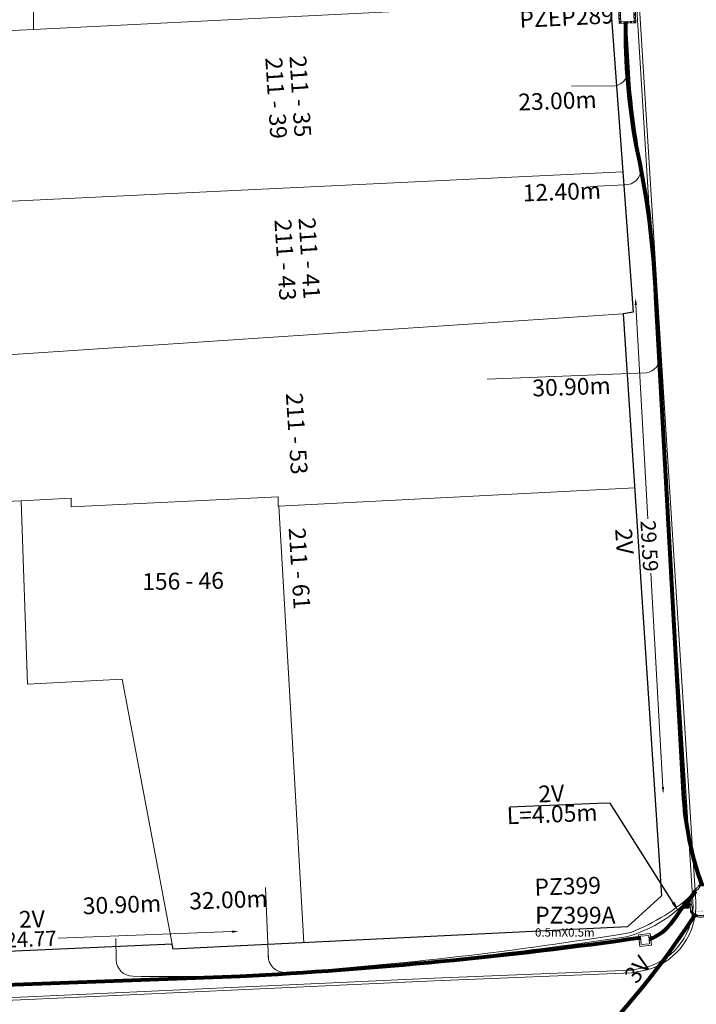
# Model space of a CAD drawing. Units: millimetres. Extents: x 699174 to 708273, y 9556060 to 9558985.
# Drawn here: x 699606 to 699646, y 9557505 to 9557564 of the extents above; entities that cross this region are included whole.
import ezdxf
from ezdxf import colors
from ezdxf.entities.mleader import LeaderData, LeaderLine
from ezdxf.math import Vec2, Vec3

# ---------------------------------------------------------------- set-up
doc = ezdxf.new("R2010")
doc.units = ezdxf.units.MM
doc.linetypes.add('DASHED', pattern=[0.75, 0.5, -0.25])
for name, color, linetype, lineweight in [('ACOMETIDA FOM', 6, 'Continuous', 15), ('BORDILLOS', 8, 'Continuous', 0), ('COTAS FOM', 6, 'Continuous', 5), ('POZO 100X100 FOM', 6, 'Continuous', 5), ('POZO 48 BLOQUES FOM', 6, 'Continuous', 5), ('POZO EN SITIO FOM', 6, 'Continuous', 5), ('PREDIAL', 253, 'Continuous', 0), ('SEMAFORIZACION', 6, 'Continuous', 80), ('ZANJA FOM', 6, 'Continuous', 80), ('ZANJA FOM DESCRIPCION', 6, 'Continuous', 80)]:
    doc.layers.add(name, color=color, linetype=linetype, lineweight=lineweight)
for name, color, linetype in [('DISTANCIA ACOMETIDA FOM', 6, 'Continuous'), ('LINEA FABRICA', 253, 'Continuous'), ('NUMERO DE PREDIO', 251, 'Continuous')]:
    doc.layers.add(name, color=color, linetype=linetype)
doc.styles.add('ARIAL', font='arial.ttf')
doc.styles.add('ATRIBUTOS', font='tahoma.ttf', dxfattribs={"height": 1})
doc.styles.add('Coordenadas', font='romans', dxfattribs={"width": 0.75, "height": 1})
doc.styles.add('COTAEERSSA', font='arial.ttf')
doc.dimstyles.new('COTA FOM', dxfattribs={"dimtxt": 0.9, "dimasz": 0.4, "dimexe": 0.18, "dimexo": 0.0625, "dimgap": 0.09, "dimtad": 0, "dimzin": 0, "dimdsep": 46, "dimtxsty": 'COTAEERSSA', "dimcen": 0, "dimse1": 1, "dimse2": 1, "dimclrd": 6, "dimclrt": 6, "dimadec": 0, "dimazin": 0, "dimtfac": 1, "dimtofl": 0, "dimtmove": 0, "dimatfit": 3, "dimfxl": 1, "dimtolj": 1, "dimtzin": 0, "dimlwd": 0, "dimlwe": 0, "dimarcsym": 2})
pattern_1 = [(49.99999999999999, (-33.30207403401565, -9.602965528040784), (0.07172601826007535, -0.006275213498259511), [0.0075, -0.0825]), (355, (-33.30207403401565, -9.602965528040784), (-0.0138751333613, 0.07521921337000119), [0.006, -0.066]), (100.45144446, (-33.29609686591564, -9.603488462440783), (0.0578508846727112, 0.06894399909686294), [0.006374019199999998, -0.07011421119999997]), (46.18420000000001, (-33.30207403401565, -9.582965528040784), (0.1067241330671572, -0.01655192807930765), [0.01125, -0.12375]), (96.63563549, (-33.29318035951565, -9.584344858740783), (0.09346619456742283, 0.09741186007745505), [0.0095610342, -0.105171376]), (351.1841639899999, (-33.30207403401565, -9.582965528040784), (0.09346619450547732, 0.09741186002699902), [0.009000000000000001, -0.0990000001]), (21, (-33.29207403401565, -9.587965528040783), (0.05969070521184617, -0.04026188906653388), [0.0075, -0.0825]), (326.0000000000001, (-33.29207403401565, -9.587965528040783), (0.02433153319215817, 0.0725150045046853), [0.006, -0.066]), (71.45144474, (-33.28709980861564, -9.591320685440783), (0.08402223767299712, 0.03225311528063538), [0.006374019000000001, -0.0701142112]), (37.50000000000001, (-33.30207403401565, -9.602965528040784), (0.001215985531729067, 0.03328938538313115), [0, -0.0652, 0, -0.067, 0, -0.06625]), (7.499999999999999, (-33.30207403401565, -9.602965528040784), (0.02630695374421486, 0.03944117118823603), [0, -0.0382, 0, -0.0637, 0, -0.02525]), (327.5, (-33.32437403401565, -9.602965528040784), (0.0533822436172409, -0.002255487173437976), [0, -0.025, 0, -0.078, 0, -0.1035]), (317.5, (-33.33437403401565, -9.602965528040784), (0.05831861693423862, 0.01001049823323177), [0, -0.0325, 0, -0.0518, 0, -0.0735])]

# ---------------------------------------------------------------- blocks, each defined once
blk = doc.blocks.new('*U983')
at = {"layer": 'POZO 48 BLOQUES FOM'}
h = blk.add_hatch(dxfattribs=at)
h.set_pattern_fill('AR-CONC', color=256, scale=0.01)
h.set_pattern_definition(pattern_1)
h.paths.add_polyline_path([(-0.6054153698139544, 0.4510793266292836), (-0.6257894857431054, 0.4655718865424969), (-0.6476436440441518, 0.4239631894265443), (-0.6251058080534335, 0.4131379946667124, 1), (-0.5800351437839737, 0.3914900104116086), (-0.5574973077932555, 0.3806648156517909), (-0.5442975489786193, 0.4076048670109476), (-0.5646716649077632, 0.4220974269241715, 1)])
h.paths.add_polyline_path([(-0.5878069966397845, 0.4194511896579449, -1), (-0.599806996639785, 0.4194511896579449, -1)], flags=16)
h.paths.add_polyline_path([(-0.4102317106445952, 0.8570559131279456), (-0.422068966653022, 0.879079043307895, 0.06855084537882838), (-0.4725801365326134, 0.8102375227548322), (-0.4481706601725364, 0.804823064650968, 1), (-0.3993571310265764, 0.7939953514889702), (-0.3749476546664923, 0.7885808933851202), (-0.3747225727550614, 0.7909914159368796), (-0.3865598287634811, 0.8130145461168379, 1)])
h.paths.add_polyline_path([(-0.4057300669001762, 0.816524315046415, -1), (-0.4177300669001767, 0.816524315046415, -1)], flags=16)
h.paths.add_polyline_path([(0.02061374415127659, 0.9746773465215721), (0.02294034862616456, 0.9995716391275113, 0.04159145019573772), (-0.02294034862616456, 0.9995716391275113), (-0.02061374415127659, 0.9746773465215721, 1), (-0.01596105215283927, 0.9248942926059343), (-0.01363444767794419, 0.9000000000000004), (0.01363444767794419, 0.9000000000000004), (0.01596105215283927, 0.9248942926059343, 1)])
h.paths.add_polyline_path([(0.006000000000000227, 0.9497858195637523, -1), (-0.006000000000000227, 0.9497858195637523, -1)], flags=16)
h.paths.add_polyline_path([(0.422068966653022, 0.879079043307895), (0.4102317106445952, 0.8570559131279456, 1), (0.3865598287634811, 0.8130145461168379), (0.3747225727550614, 0.7909914159368796), (0.3749476546664923, 0.7885808933851202), (0.3993571310265764, 0.7939953514889702, 1), (0.4481706601725364, 0.804823064650968), (0.4725801365326134, 0.8102375227548322, 0.06855084537882918)])
h.paths.add_polyline_path([(0.4177300669001767, 0.816524315046415, -1), (0.4057300669001762, 0.816524315046415, -1)], flags=16)
h.paths.add_polyline_path([(0.6257894857431054, 0.4655718865424969), (0.6054153698139544, 0.4510793266292836, 1), (0.5646716649077632, 0.4220974269241715), (0.5442975489786193, 0.4076048670109476), (0.5574973077932555, 0.3806648156517909), (0.5800351437839737, 0.3914900104116086, 1), (0.6251058080534335, 0.4131379946667124), (0.6476436440441518, 0.4239631894265443)])
h.paths.add_polyline_path([(0.599806996639785, 0.4194511896579449, -1), (0.5878069966397845, 0.4194511896579449, -1)], flags=16)
h = blk.add_hatch(dxfattribs=at)
h.set_pattern_fill('AR-CONC', color=256, scale=0.01)
h.set_pattern_definition(pattern_1)
h.paths.add_polyline_path([(-0.7498914587468732, 0.01977572826044138), (-0.7249172067945366, 0.01858172987130757, -1), (-0.6749742519523352, 0.01619399838914859), (-0.6499999999999986, 0.01500000000000057), (-0.6499999999999986, -0.01500000000000057), (-0.6749742519523352, -0.01619399838914859, -1), (-0.7249172067945366, -0.01858172987130757), (-0.7498914587468732, -0.01977572826044138)])
h.paths.add_polyline_path([(-0.7059457293734397, 0, 1), (-0.6939457293734392, 0, 1)], flags=16)
h = blk.add_hatch(dxfattribs=at)
h.set_pattern_fill('AR-CONC', color=256, scale=0.01)
h.set_pattern_definition(pattern_1)
h.paths.add_polyline_path([(0.7249172067945366, 0.01858172987130757, 1), (0.6749742519523352, 0.01619399838914859), (0.6499999999999986, 0.01500000000000057), (0.6499999999999986, -0.01500000000000057), (0.6749742519523352, -0.01619399838914859, 1), (0.7249172067945366, -0.01858172987130757), (0.7498914587468732, -0.01977572826044138), (0.7498914587468732, 0.01977572826044138)])
h.paths.add_polyline_path([(0.7059457293734395, 0, -1), (0.6939457293734395, 0, -1)], flags=16)
h = blk.add_hatch(dxfattribs=at)
h.set_pattern_fill('AR-CONC', color=256, scale=0.01)
h.set_pattern_definition(pattern_1)
h.paths.add_polyline_path([(-0.5646716649077632, -0.4220974269241715), (-0.5442975489786193, -0.4076048670109476), (-0.5574973077932555, -0.3806648156517909), (-0.5800351437839737, -0.3914900104116086, 1), (-0.6251058080534335, -0.4131379946667124), (-0.6476436440441518, -0.4239631894265443), (-0.6257894857431054, -0.4655718865424969), (-0.6054153698139544, -0.4510793266292836, 1)])
h.paths.add_polyline_path([(-0.599806996639785, -0.4194511896579449, -1), (-0.5878069966397845, -0.4194511896579449, -1)], flags=16)
h.paths.add_polyline_path([(-0.4102317106445952, -0.8570559131279456, 1), (-0.3865598287634811, -0.8130145461168379), (-0.3747225727550614, -0.7909914159368796), (-0.3749476546664923, -0.7885808933851202), (-0.3993571310265764, -0.7939953514889702, 1), (-0.4481706601725364, -0.804823064650968), (-0.4725801365326134, -0.8102375227548322, 0.06855084537882833), (-0.422068966653022, -0.879079043307895)])
h.paths.add_polyline_path([(-0.4177300669001767, -0.816524315046415, -1), (-0.4057300669001762, -0.816524315046415, -1)], flags=16)
h.paths.add_polyline_path([(0.02061374415127659, -0.9746773465215721, 1), (0.01596105215283927, -0.9248942926059343), (0.01363444767794419, -0.9000000000000004), (-0.01363444767794419, -0.9000000000000004), (-0.01596105215283927, -0.9248942926059343, 1), (-0.02061374415127659, -0.9746773465215721), (-0.02294034862616456, -0.9995716391275113, 0.04159145019573784), (0.02294034862616456, -0.9995716391275113)])
h.paths.add_polyline_path([(-0.006000000000000227, -0.9497858195637523, -1), (0.006000000000000227, -0.9497858195637523, -1)], flags=16)
h.paths.add_polyline_path([(0.4725801365326134, -0.8102375227548322), (0.4481706601725364, -0.804823064650968, 1), (0.3993571310265764, -0.7939953514889702), (0.3749476546664923, -0.7885808933851202), (0.3747225727550614, -0.7909914159368796), (0.3865598287634811, -0.8130145461168379, 1), (0.4102317106445952, -0.8570559131279456), (0.422068966653022, -0.879079043307895, 0.06855084537882947)])
h.paths.add_polyline_path([(0.4057300669001762, -0.816524315046415, -1), (0.4177300669001767, -0.816524315046415, -1)], flags=16)
h.paths.add_polyline_path([(0.6476436440441518, -0.4239631894265443), (0.6251058080534335, -0.4131379946667124, 1), (0.5800351437839737, -0.3914900104116086), (0.5574973077932555, -0.3806648156517909), (0.5442975489786193, -0.4076048670109476), (0.5646716649077632, -0.4220974269241715, 1), (0.6054153698139544, -0.4510793266292836), (0.6257894857431054, -0.4655718865424969)])
h.paths.add_polyline_path([(0.5878069966397845, -0.4194511896579449, -1), (0.599806996639785, -0.4194511896579449, -1)], flags=16)
for p, q in [((-0.3749476546664923, 0.7885808933851202), (-0.3747225727550614, 0.7909914159368796)), ((-0.0136344476779513, 0.9000000000000004), (0.01363444767794419, 0.9000000000000004)), ((0.3749476546664923, 0.7885808933851202), (0.3747225727550614, 0.7909914159368796)), ((-0.7498914587468732, 0.01977572826044138), (-0.7498914587468732, -0.01977572826044138)), ((-0.6499999999999986, 0.01500000000000057), (-0.6499999999999986, -0.01500000000000057)), ((-0.6476436440441518, 0.4239631894265461), (-0.6257894857431054, 0.4655718865424969)), ((-0.5574973077932555, 0.3806648156517927), (-0.5442975489786193, 0.4076048670109476)), ((0.5574973077932555, 0.3806648156517927), (0.5442975489786193, 0.4076048670109476)), ((0.6476436440441518, 0.4239631894265461), (0.6257894857431054, 0.4655718865424969)), ((0.6499999999999986, 0.01500000000000057), (0.6499999999999986, -0.01500000000000057)), ((0.7498914587468732, 0.01977572826044138), (0.7498914587468732, -0.01977572826044138)), ((-0.6476436440441518, -0.4239631894265461), (-0.6257894857431054, -0.4655718865424969)), ((-0.5574973077932555, -0.3806648156517927), (-0.5442975489786193, -0.4076048670109476)), ((0.5574973077932555, -0.3806648156517927), (0.5442975489786193, -0.4076048670109476)), ((0.6476436440441518, -0.4239631894265461), (0.6257894857431054, -0.4655718865424969)), ((-0.3749476546664923, -0.7885808933851202), (-0.3747225727550614, -0.7909914159368796)), ((-0.0136344476779513, -0.9000000000000004), (0.01363444767794419, -0.9000000000000004)), ((0.3749476546664923, -0.7885808933851202), (0.3747225727550614, -0.7909914159368796))]:
    blk.add_line(p, q, dxfattribs=at)
for points in [[(-0.6257894857431054, 0.4655718865424969, 0.05282683649767699), (-0.5309262622577222, 0.629788489692638, 0.05282683649767788), (-0.4725801365326134, 0.8102375227548322), (-0.4481706601725364, 0.804823064650968, 0.9999999999999997), (-0.3993571310265764, 0.7939953514889702), (-0.3749476546664923, 0.7885808933851202, -0.1053875843367038), (-0.5442975489786193, 0.4076048670109476), (-0.5646716649077632, 0.4220974269241715, 0.9999999999999997), (-0.6054153698139544, 0.4510793266292836)], [(-0.01363444767794419, 0.9000000000000004, 0.05282683649767699), (-0.1999532041556549, 0.8646242328025711, 0.05282683649767788), (-0.3747225727550614, 0.7909914159368796), (-0.3865598287634811, 0.8130145461168379, 0.9999999999999997), (-0.4102317106445952, 0.8570559131279456), (-0.422068966653022, 0.879079043307895, -0.1053875843367038), (-0.02294034862616456, 0.9995716391275113), (-0.02061374415127659, 0.9746773465215721, 0.9999999999999997), (-0.01596105215283927, 0.9248942926059343)], [(0.01363444767794419, 0.9000000000000004, -0.05282683649767699), (0.1999532041556549, 0.8646242328025711, -0.05282683649767788), (0.3747225727550614, 0.7909914159368796), (0.3865598287634811, 0.8130145461168379, -0.9999999999999997), (0.4102317106445952, 0.8570559131279456), (0.422068966653022, 0.879079043307895, 0.1053875843367038), (0.02294034862616456, 0.9995716391275113), (0.02061374415127659, 0.9746773465215721, -0.9999999999999997), (0.01596105215283927, 0.9248942926059343)], [(0.6257894857431054, 0.4655718865424969, -0.05282683649767699), (0.5309262622577222, 0.629788489692638, -0.05282683649767788), (0.4725801365326134, 0.8102375227548322), (0.4481706601725364, 0.804823064650968, -0.9999999999999997), (0.3993571310265764, 0.7939953514889702), (0.3749476546664923, 0.7885808933851202, 0.1053875843367038), (0.5442975489786193, 0.4076048670109476), (0.5646716649077632, 0.4220974269241715, -0.9999999999999997), (0.6054153698139544, 0.4510793266292836)], [(-0.5574973077932555, 0.3806648156517909, 0.05282683649767699), (-0.623119627410837, 0.2027327075649765, 0.05282683649767788), (-0.6499999999999986, 0.01500000000000057), (-0.6749742519523352, 0.01619399838914859, 0.9999999999999997), (-0.7249172067945366, 0.01858172987130757), (-0.7498914587468732, 0.01977572826044138, -0.1053875843367038), (-0.6476436440441518, 0.4239631894265443), (-0.6251058080534335, 0.4131379946667124, 0.9999999999999997), (-0.5800351437839737, 0.3914900104116086)], [(0.5574973077932555, 0.3806648156517909, -0.05282683649767699), (0.623119627410837, 0.2027327075649765, -0.05282683649767788), (0.6499999999999986, 0.01500000000000057), (0.6749742519523352, 0.01619399838914859, -0.9999999999999997), (0.7249172067945366, 0.01858172987130757), (0.7498914587468732, 0.01977572826044138, 0.1053875843367038), (0.6476436440441518, 0.4239631894265443), (0.6251058080534335, 0.4131379946667124, -0.9999999999999997), (0.5800351437839737, 0.3914900104116086)], [(-0.5574973077932555, -0.3806648156517909, -0.05282683649767699), (-0.623119627410837, -0.2027327075649765, -0.05282683649767788), (-0.6499999999999986, -0.01500000000000057), (-0.6749742519523352, -0.01619399838914859, -0.9999999999999997), (-0.7249172067945366, -0.01858172987130757), (-0.7498914587468732, -0.01977572826044138, 0.1053875843367038), (-0.6476436440441518, -0.4239631894265443), (-0.6251058080534335, -0.4131379946667124, -0.9999999999999997), (-0.5800351437839737, -0.3914900104116086)], [(-0.6257894857431054, -0.4655718865424969, -0.05282683649767699), (-0.5309262622577222, -0.629788489692638, -0.05282683649767788), (-0.4725801365326134, -0.8102375227548322), (-0.4481706601725364, -0.804823064650968, -0.9999999999999997), (-0.3993571310265764, -0.7939953514889702), (-0.3749476546664923, -0.7885808933851202, 0.1053875843367038), (-0.5442975489786193, -0.4076048670109476), (-0.5646716649077632, -0.4220974269241715, -0.9999999999999997), (-0.6054153698139544, -0.4510793266292836)], [(0.6257894857431054, -0.4655718865424969, 0.05282683649767699), (0.5309262622577222, -0.629788489692638, 0.05282683649767788), (0.4725801365326134, -0.8102375227548322), (0.4481706601725364, -0.804823064650968, 0.9999999999999997), (0.3993571310265764, -0.7939953514889702), (0.3749476546664923, -0.7885808933851202, -0.1053875843367038), (0.5442975489786193, -0.4076048670109476), (0.5646716649077632, -0.4220974269241715, 0.9999999999999997), (0.6054153698139544, -0.4510793266292836)], [(0.5574973077932555, -0.3806648156517909, 0.05282683649767699), (0.623119627410837, -0.2027327075649765, 0.05282683649767788), (0.6499999999999986, -0.01500000000000057), (0.6749742519523352, -0.01619399838914859, 0.9999999999999997), (0.7249172067945366, -0.01858172987130757), (0.7498914587468732, -0.01977572826044138, -0.1053875843367038), (0.6476436440441518, -0.4239631894265443), (0.6251058080534335, -0.4131379946667124, 0.9999999999999997), (0.5800351437839737, -0.3914900104116086)], [(-0.01363444767794419, -0.9000000000000004, -0.05282683649767699), (-0.1999532041556549, -0.8646242328025711, -0.05282683649767788), (-0.3747225727550614, -0.7909914159368796), (-0.3865598287634811, -0.8130145461168379, -0.9999999999999997), (-0.4102317106445952, -0.8570559131279456), (-0.422068966653022, -0.879079043307895, 0.1053875843367038), (-0.02294034862616456, -0.9995716391275113), (-0.02061374415127659, -0.9746773465215721, -0.9999999999999997), (-0.01596105215283927, -0.9248942926059343)], [(0.01363444767794419, -0.9000000000000004, 0.05282683649767699), (0.1999532041556549, -0.8646242328025711, 0.05282683649767788), (0.3747225727550614, -0.7909914159368796), (0.3865598287634811, -0.8130145461168379, 0.9999999999999997), (0.4102317106445952, -0.8570559131279456), (0.422068966653022, -0.879079043307895, -0.1053875843367038), (0.02294034862616456, -0.9995716391275113), (0.02061374415127659, -0.9746773465215721, 0.9999999999999997), (0.01596105215283927, -0.9248942926059343)]]:
    blk.add_lwpolyline(points, format="xyb", close=True, dxfattribs=at)
for centre in [(-0.4117300669001764, 0.816524315046415), (0, 0.9497858195637523), (0.4117300669001764, 0.816524315046415), (-0.6999457293734395, 0), (-0.5938069966397848, 0.4194511896579449), (0.5938069966397848, 0.4194511896579449), (0.6999457293734395, 0), (-0.5938069966397848, -0.4194511896579449), (0.5938069966397848, -0.4194511896579449), (-0.4117300669001764, -0.816524315046415), (0, -0.9497858195637523), (0.4117300669001764, -0.816524315046415)]:
    blk.add_circle(centre, 0.006, dxfattribs=at)
for centre, radius, start, end in [((-0.1974442662578966, 0.6613133272443292), 0.3128548595120066, 135.8882637464631, 151.5744200588744), ((0, 0.7242666763831664), 0.2762590851117029, 85.23671620088588, 94.76328379911371), ((0.1974442662578966, 0.6613133272443292), 0.3128548595120066, 28.42557994112563, 44.1117362535368), ((-0.1974442662578966, -0.6613133272443292), 0.3128548595120066, 208.4255799411256, 224.1117362535369), ((0, -0.7242666763831664), 0.2762590851117029, 265.2367162008859, 274.7632837991141), ((0.1974442662578966, -0.6613133272443292), 0.3128548595120066, 315.8882637464632, 331.5744200588744)]:
    blk.add_arc(centre, radius, start, end, dxfattribs=at)
at = {"layer": 'POZO 48 BLOQUES FOM', "style": 'ARIAL'}
blk.add_attdef('NUMERO', (-9.59294672819501, -2.739585594275037), '', height=1, rotation=19.6189121803468, dxfattribs=at)
blk = doc.blocks.new('*U4358')
at = {"layer": 'POZO 100X100 FOM', "lineweight": 5, "ltscale": 5}
for points in [[(0.5200000020882323, 0.500000002000619), (-0.4799999970494322, 0.500000002000619), (-0.4799999996364394, -0.4999999997240527), (0.5199999995012251, -0.4999999997240527)], [(0.4200000018295316, 0.400000002000619), (-0.3799999973081329, 0.400000002000619), (-0.3799999993777387, -0.3999999997240528), (0.4199999997599256, -0.3999999997240528)]]:
    blk.add_lwpolyline(points, close=True, dxfattribs=at)
at = {"layer": 'POZO 100X100 FOM', "linetype": 'DASHED', "lineweight": 5, "ltscale": 0.1}
blk.add_lwpolyline([(0.4700000019588819, 0.450000002000619), (-0.4299999971787825, 0.450000002000619), (-0.429999999507089, -0.4499999997240527), (0.469999999630575, -0.4499999997240527)], close=True, dxfattribs=at)
at = {"layer": 'POZO 100X100 FOM', "style": 'ATRIBUTOS'}
blk.add_attdef('NO.PZ', (-6.404206585916517, -0.4628492599827324), '', height=1, dxfattribs=at)
blk = doc.blocks.new('POZO EN SITIO FOM')
at = {"layer": 'POZO EN SITIO FOM', "style": 'ARIAL'}
for tag, p, height in [('NUMP', (-0.8117697808193043, -2.623331578448415), 1), ('DIM', (-0.8194480653619394, -3.402293095365167), 0.5)]:
    blk.add_attdef(tag, p, '', height=height, dxfattribs=at)
blk = doc.blocks.new('*D3835')
at = {"layer": 'COTAS FOM', "color": 6, "lineweight": 0, "transparency": 16777216}
for p, q in [((699618.3866035356, 9557509.558206797), (699608.0256905789, 9557509.172762869)), ((699594.4346246158, 9557508.667151647), (699604.795537573, 9557509.052595576))]:
    blk.add_line(p, q, dxfattribs=at)
at = {"layer": 'COTAS FOM', "color": 6, "transparency": 16777216}
for points in [[(699618.3841251344, 9557509.624827377), (699618.3890819368, 9557509.491586214), (699618.7863270289, 9557509.573077204)], [(699594.4321462146, 9557508.733772228), (699594.437103017, 9557508.600531064), (699594.0349011228, 9557508.65228124)]]:
    blk.add_solid(points, dxfattribs=at)
at = {"layer": 'Defpoints', "color": 0, "transparency": 16777216}
for p in [(699594.0349011228, 9557508.65228124), (699618.8861802346, 9557506.888976358), (699594.1347543285, 9557505.968180394)]:
    blk.add_point(p, dxfattribs=at)
at = {"layer": 'COTAS FOM', "color": 6, "transparency": 16777216, "insert": (699606.4106140758, 9557509.112679223), "char_height": 0.9, "attachment_point": 5, "rotation": 2.1305198566705066, "style": 'COTAEERSSA'}
blk.add_mtext('\\A1;24.77', dxfattribs=at)
blk = doc.blocks.new('SEMAFORO COLUMNA')
at = {"layer": 'SEMAFORIZACION'}
h = blk.add_hatch(color=256, dxfattribs=at)
h.dxf.hatch_style = 1
edge = h.paths.add_edge_path()
edge.add_arc((-0.0007247987280910306, 0.1055586691945791), 0.01898156441569832, 0, 360)
edge = h.paths.add_edge_path()
edge.add_arc((-0.1000761014486974, -0.05694109015166759), 0.01898156441569832, 0, 360)
edge = h.paths.add_edge_path()
edge.add_arc((0.09863956928408393, -0.05694109015166759), 0.01898156441569832, 0, 360)
at = {"layer": 'SEMAFORIZACION', "flags": 128}
blk.add_lwpolyline([(-0.149999999984478, -0.08660254068672657), (-7.761022380314841e-11, 0.1732050813734531), (0.1500000000620882, -0.08660254068672657)], close=True, dxfattribs=at)
at = {"layer": 'SEMAFORIZACION'}
for centre in [(-0.0007247987280910306, 0.1055586691945791), (-0.1000761014486974, -0.05694109015166759), (0.09863956928408393, -0.05694109015166759)]:
    blk.add_circle(centre, 0.01898156441569832, dxfattribs=at)
at = {"layer": 'SEMAFORIZACION', "insert": (-0.03733063070103526, 0.06247894093394279), "char_height": 0.1, "attachment_point": 1, "style": 'ARIAL'}
blk.add_mtext_dynamic_manual_height_columns('S', width=0.06700303906109184, gutter_width=5, heights=[0], dxfattribs=at)
blk = doc.blocks.new('*D4865')
at = {"layer": 'COTAS FOM', "color": 6, "lineweight": 0, "transparency": 16777216}
for p, q in [((699642.4582296994, 9557546.91943715), (699643.1738415562, 9557534.159395594)), ((699644.0705516943, 9557518.170199051), (699643.3549398374, 9557530.93024061))]:
    blk.add_line(p, q, dxfattribs=at)
at = {"layer": 'COTAS FOM', "color": 6, "transparency": 16777216}
for points in [[(699642.524791772, 9557546.923170099), (699642.3916676266, 9557546.915704198), (699642.435831994, 9557547.318809588)], [(699644.1371137669, 9557518.173932001), (699644.0039896214, 9557518.1664661), (699644.0929493996, 9557517.770826615)]]:
    blk.add_solid(points, dxfattribs=at)
at = {"layer": 'Defpoints', "color": 0, "transparency": 16777216}
for p in [(699643.6239442076, 9557547.385441592), (699644.0929493991, 9557517.770826612), (699645.2810616132, 9557517.83745862)]:
    blk.add_point(p, dxfattribs=at)
at = {"layer": 'COTAS FOM', "color": 6, "transparency": 16777216, "insert": (699643.2643906961, 9557532.544818101), "char_height": 0.9, "attachment_point": 5, "rotation": 273.20991382747326, "style": 'COTAEERSSA'}
blk.add_mtext('\\A1;29.59', dxfattribs=at)
blk = doc.blocks.new('PREDIAL-flat-1')
at = {"layer": 'PREDIAL'}
for p, q in [((-696.5301335183904, -952.1240589357913), (-696.6139335185289, -939.3931589350104)), ((-662.1722706310684, -950.4151581283659), (-696.5301335183904, -952.1240589357913)), ((-716.770733518526, -953.1252589356154), (-696.5301335183904, -952.1240589357913)), ((-661.4235075333854, -960.6115156114101), (-717.8624335192144, -963.3311589341611)), ((-661.3921948020579, -969.0795597638935), (-717.7663335185498, -972.8372589349747)), ((-660.7089824608993, -979.4515823945403), (-681.9183335192502, -980.5406589359045)), ((-694.3008335186169, -980.5839589349926), (-681.9651335189119, -979.9894589353353)), ((-681.9651335189119, -979.9894589353353), (-681.9651335189119, -980.5428589358926)), ((-698.833833518438, -980.286758935079), (-697.2818335192278, -980.210358934477)), ((-694.3008335186169, -980.0637589357793), (-697.2818335192278, -980.210358934477)), ((-696.9017335185781, -991.1436589341611), (-697.2818335192278, -980.210358934477)), ((-694.3008335186169, -980.5839589349926), (-694.3008335186169, -980.0637589357793)), ((-681.9651335189119, -980.5428589358926), (-681.9183335192502, -980.5406589359045)), ((-681.9183335192502, -980.5406589359045), (-681.2312335185707, -992.5657589342445)), ((-696.9017335185781, -991.1436589341611), (-691.2540335189551, -990.8463589344174)), ((-688.2651947704144, -1006.641559787095), (-691.2540335189551, -990.8463589344174)), ((-681.2312335185707, -992.5657589342445), (-680.435722399503, -1006.56358111091))]:
    blk.add_line(p, q, dxfattribs=at)

msp = doc.modelspace()

# ---------------------------------------------------------------- linework, layer by layer
at = {"layer": 'ACOMETIDA FOM'}
for p, q in [((699638.6180372495, 9557559.961360581), (699641.0214879795, 9557559.949971074)), ((699620.5659362795, 9557507.878033658), (699620.388773733, 9557512.187635588))]:
    msp.add_line(p, q, dxfattribs=at)
for points in [[(699641.9038291997, 9557563.799172558), (699642.1146108739, 9557560.03407348, 0.03005494273002725), (699643.2739373485, 9557552.732888674, -0.01491224552468468), (699643.6959741788, 9557547.388898224), (699643.9240540274, 9557543.867536843, -0.3644932556356638), (699643.0740899921, 9557542.867061734), (699633.5996126061, 9557542.495253634)], [(699641.8833411338, 9557563.798189363), (699642.094122808, 9557560.033090284, 0.02060902215584784), (699642.7947645575, 9557555.010066193, -0.3995791678202715), (699641.7915357694, 9557554.065010708), (699639.7346702598, 9557553.975531146)], [(699641.8595372825, 9557563.797047045), (699642.0232454948, 9557560.87280023, -0.3931354413197685), (699641.0214879795, 9557559.949971074)], [(699620.5537239781, 9557508.10963961, 0.412087502381474), (699621.5564271567, 9557507.11966087, 0.02366384075375533), (699642.1333370563, 9557509.501139667, 0.09646658241925345), (699645.9908212952, 9557511.928104013)], [(699611.4605384102, 9557509.144872213), (699611.4827260855, 9557507.884834256, 0.40846583871233), (699612.480514246, 9557506.902442377, 0.01540636589153604), (699620.3036655325, 9557506.989339527, 0.009992893369640094), (699624.1384185269, 9557507.255324485, 0.01795283228831647), (699641.8885522143, 9557509.250405544)]]:
    msp.add_lwpolyline(points, format="xyb", dxfattribs=at)
msp.add_arc((699639.8107339772, 9557516.90800395), 7.934490655649146, 285.1811488526112, 320.4268273701857, dxfattribs=at)
at = {"layer": 'BORDILLOS'}
for points in [[(699556.4784184003, 9557503.497830907), (699606.2413878792, 9557505.679829573), (699630.4356538812, 9557506.787841752), (699642.2036344599, 9557507.266910763), (699643.0837036783, 9557507.444289053, 0.3543474933713948), (699645.8572617886, 9557511.347232578), (699643.9963397827, 9557540.736257063), (699642.1503325433, 9557570.356371872), (699640.933335929, 9557589.686318096), (699639.6923440315, 9557609.163190173), (699639.0933072127, 9557618.445129124, 0.4048769435778419), (699635.8574284579, 9557621.021409025), (699601.7428394728, 9557619.315929065), (699600.5186375637, 9557617.848687068), (699588.4465106371, 9557617.2827903), (699586.8713673879, 9557618.778926367), (699564.1176261536, 9557617.757171143)], [(699556.4859999999, 9557503.327999998), (699606.2490000001, 9557505.510000004), (699630.4430000001, 9557506.618), (699642.2240132141, 9557507.097599564), (699643.1233104954, 9557507.278853277, 0.354792103881005), (699646.0269217575, 9557511.357979435), (699644.166, 9557540.747), (699642.3200033512, 9557570.366946224, 0.0001584704865825435), (699642.3199966142, 9557570.367053775), (699641.1029999999, 9557589.696999999), (699639.8619999998, 9557609.174000002), (699639.2626057328, 9557618.461478418, 0.4050165773711605), (699635.8449999999, 9557621.190999998), (699601.66, 9557619.482000003), (699600.436, 9557618.015), (699588.511, 9557617.455999998), (699586.9359999999, 9557618.952000001), (699564.1100000001, 9557617.927000003)]]:
    msp.add_lwpolyline(points, format="xyb", dxfattribs=at)
at = {"layer": 'LINEA FABRICA'}
msp.add_lwpolyline([(699638.8050000547, 9557588.284999497), (699639.2205862665, 9557588.276631996), (699642.2901872986, 9557546.476028377), (699641.7070000918, 9557546.375999503), (699643.9882027253, 9557511.693089895), (699641.9609132673, 9557509.83974248), (699614.8860001211, 9557508.509999482), (699614.8340001234, 9557508.81399948), (699551.9570001268, 9557506.006999424)], dxfattribs=at)
at = {"layer": 'POZO EN SITIO FOM'}
msp.add_lwpolyline([(699642.6202652587, 9557509.376157215), (699643.3170844963, 9557509.442812674), (699643.3837399547, 9557508.745993435), (699642.6869207171, 9557508.679337977)], close=True, dxfattribs=at)
msp.add_lwpolyline([(699642.7293330724, 9557509.286133818), (699643.2270610993, 9557509.33374486), (699643.2746721411, 9557508.836016832), (699642.7769441142, 9557508.78840579), (699642.7293330724, 9557509.286133818)], dxfattribs=at)
at = {"layer": 'SEMAFORIZACION'}
msp.add_arc((699647.4567765809, 9557510.366632571), 2.117487039928653, 138.883079108361, 157.8953243869558, dxfattribs=at)
at = {"layer": 'ZANJA FOM'}
for points in [[(699641.8317992284, 9557563.795715932, 0.04506656077324118), (699642.4505503271, 9557556.455739371, -0.04580793234232335), (699643.6239442076, 9557547.385441598), (699645.2810616136, 9557517.837458622, 0.07574963112977479), (699646.4087602037, 9557512.282856915)], [(699646.0128859059, 9557511.953707516, 0.02852294618455939), (699644.6324793097, 9557510.15701648, -0.1566903235135439), (699643.2508666201, 9557509.084880846)], [(699645.3116283688, 9557511.080307417, 0.0002149209545487222), (699645.3012093543, 9557511.066765346, 0.0002149209545487222)], [(699641.2829364473, 9557504.399833335, 0.03847114657001517), (699646.0233439241, 9557510.608506642)], [(699642.7389569981, 9557509.185524857, -0.02242288412233077), (699618.8861802345, 9557506.888976358), (699594.1347543286, 9557505.968180394, 0.02200766317608829), (699586.6053296872, 9557505.227832753, -13.15107429436788)]]:
    msp.add_lwpolyline(points, format="xyb", dxfattribs=at)

# ---------------------------------------------------------------- block references
at = {"layer": 'POZO 100X100 FOM', "rotation": 2.747443441184064}
msp.add_blockref('*U4358', (699641.9224993619, 9557564.200528834), dxfattribs=at).add_auto_attribs({'NO.PZ': 'PZEP289'})
at = {"layer": 'POZO 48 BLOQUES FOM', "rotation": 342.3205479556848}
msp.add_blockref('*U983', (699646.4076904412, 9557511.400055163), dxfattribs=at).add_auto_attribs({'NUMERO': 'PZ399'})
at = {"layer": 'POZO EN SITIO FOM'}
msp.add_blockref('POZO EN SITIO FOM', (699637.2707324702, 9557512.664314514), dxfattribs=at).add_auto_attribs({'NUMP': 'PZ399A', 'DIM': '0.5mX0.5m'})
at = {"layer": 'PREDIAL'}
msp.add_blockref('PREDIAL-flat-1', (700303.0991948938, 9558515.455559267), dxfattribs=at)
at = {"layer": 'SEMAFORIZACION'}
msp.add_blockref('SEMAFORO COLUMNA', (699645.4199292299, 9557511.1201414), dxfattribs=at)

# ---------------------------------------------------------------- texts
at = {"layer": 'DISTANCIA ACOMETIDA FOM', "char_height": 1, "attachment_point": 1, "rotation": 2, "style": 'ARIAL'}
for s, insert, width in [('23.00m', (699635.4330018536, 9557559.496734757), 4.715902985183056), ('12.40m', (699635.6953306351, 9557554.079403417), 4.715879060268052), ('30.90m', (699636.2711399698, 9557542.452849446), 4.715902985183056), ('30.90m', (699609.4809034496, 9557511.586409044), 4.715902985183056), ('32.00m', (699615.824684749, 9557511.87462803), 4.715902985183056)]:
    msp.add_mtext(s, dxfattribs=dict(at, insert=insert, width=width))
at = {"layer": 'NUMERO DE PREDIO', "char_height": 1, "style": 'Coordenadas'}
for s, insert, attachment_point, rotation in [('\\pxt1,7;211 - 39', (699621.527832885, 9557559.274839992), 2, 273.63183745083757), ('\\pxt1,7;211 - 35', (699622.9661301499, 9557559.373999605), 2, 273.63183745083757), ('\\pxt1,7;211 - 41', (699623.507603947, 9557549.72680555), 2, 273.63183745083757), ('\\pxt1,7;211 - 43', (699622.0693066821, 9557549.627645936), 2, 273.63183745083757), ('\\pxt1,7;211 - 53', (699622.7516651703, 9557539.269356808), 2, 273.63183745083757), ('\\pxt1,7;211 - 61', (699622.9183321309, 9557531.238716751), 2, 273.63183745083757), ('\\pxt1,7;156 - 46', (699613.0293532267, 9557530.916267762), 1, 0.9187013840940893)]:
    msp.add_mtext_dynamic_manual_height_columns(s, width=7.303769135149196, gutter_width=7.5, heights=[0], dxfattribs=dict(at, insert=insert, attachment_point=attachment_point, rotation=rotation))
at = {"layer": 'ZANJA FOM DESCRIPCION', "color": 6, "style": 'ARIAL'}
for s, height, rotation, p in [('2V', 1, 274, (699641.221569102, 9557533.555376457)), ('2V', 1, 1.422046769046323, (699605.7077338754, 9557509.785335463)), ('3V', 0.9999999999999993, 52.87186600272022, (699642.4958564757, 9557506.388480077))]:
    msp.add_text(s, height=height, rotation=rotation, dxfattribs=at).set_placement(p)

# ---------------------------------------------------------------- dimensions: what is measured, and where the dimension line sits
at = {"layer": 'COTAS FOM'}
for p1, p2, distance, picture, middle in [((699643.6239442076, 9557547.385441598), (699645.2810616135, 9557517.837458624), -1.1899791842030607, '*D4865', (699643.2643906961, 9557532.544818101)), ((699618.8861802345, 9557506.888976358), (699594.1347543286, 9557505.968180394), -2.6859575598462793, '*D3835', (699606.4106140758, 9557509.112679223))]:
    dim = msp.add_aligned_dim(p1=p1, p2=p2, distance=distance, dimstyle='COTA FOM', dxfattribs=at)
    dim.commit()
    dim.dimension.update_dxf_attribs({"geometry": picture, "text_midpoint": middle})

# ---------------------------------------------------------------- leaders
at = {"layer": 'ZANJA FOM DESCRIPCION'}
ml = msp.add_multileader_mtext('Standard', dxfattribs=at)
ml.set_content('2V L=4.05m', color=256, style='ARIAL')
ml.set_leader_properties()
ml.build(insert=Vec2(0, 0))
ml.multileader.update_dxf_attribs({"text_right_attachment_type": 6, "dogleg_length": 0.75, "arrow_head_size": 0.6})
ctx = ml.context
ctx.base_point, ctx.char_height, ctx.arrow_head_size, ctx.landing_gap_size, ctx.plane_origin, ctx.plane_x_axis, ctx.plane_y_axis = Vec3(699634.6889447916, 9557517.66608799), 1, 0.6, 0.09, Vec3(699628.7672833091, 9557514.722438607), Vec3(0.9991947192887181, 0.04012372048477388), Vec3(-0.04012372048477388, 0.9991947192887181)
ctx.right_attachment, ctx.text_align_type = 6, 1
notes = []
notes.append((ctx, [(1, (1, 1, 0), (699640.9247692205, 9557517.224463439), (-0.9991947192887178, -0.04012372048477388), 0.7500000000000002, [(0, [(699645.0050173947, 9557510.776367066)], 0, [])])]))
ctx.mtext.insert, ctx.mtext.text_direction, ctx.mtext.rotation, ctx.mtext.width, ctx.mtext.defined_height, ctx.mtext.alignment, ctx.mtext.line_spacing_factor, ctx.mtext.flow_direction = Vec3(699637.3978827645, 9557518.283804698), Vec3(0.9991947192887181, 0.04012372048477388), 0.04013449424127014, 5.087312414633666, 11.10963960610553, 2, 0.732, 5
for ctx, leaders in notes:
    for number, flags, end, landing, length, lines in leaders:
        leader = LeaderData()
        leader.index, (leader.has_last_leader_line, leader.has_dogleg_vector, leader.attachment_direction) = number, flags
        leader.last_leader_point, leader.dogleg_vector, leader.dogleg_length = Vec3(end), Vec3(landing), length
        for number, points, colour, breaks in lines:
            line = LeaderLine()
            line.index, line.vertices, line.color, line.breaks = number, Vec3.list(points), colors.encode_raw_color(colour), breaks
            leader.lines.append(line)
        ctx.leaders.append(leader)

doc.saveas('drawing.dxf')
